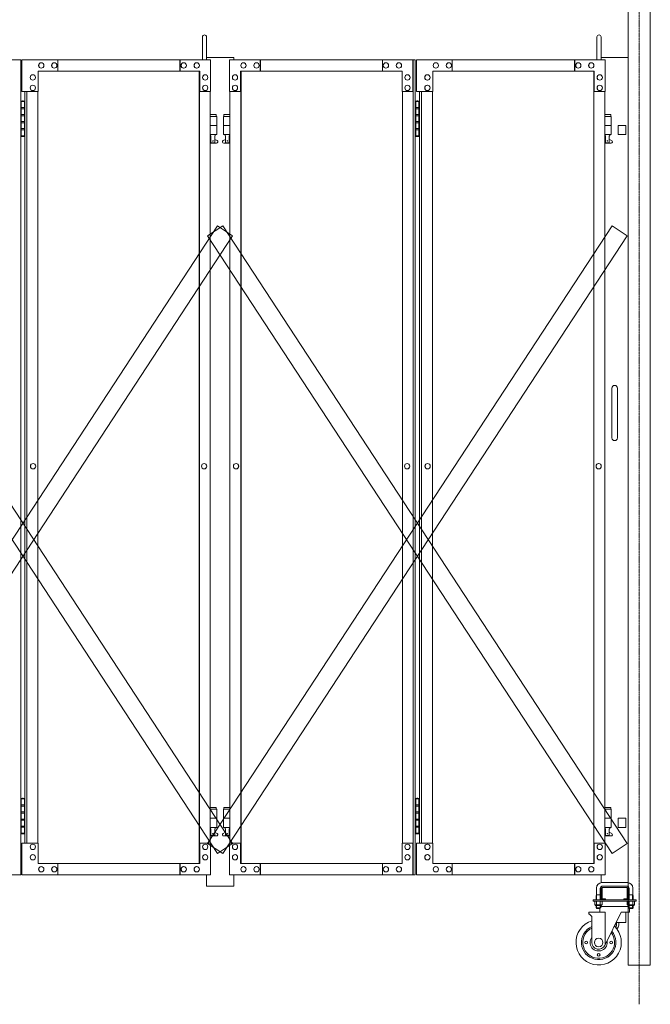
# Model space of a CAD drawing. Units: millimetres. Extents: x 989 to 9997, y 153 to 8411.
# Drawn here: x 8403 to 9794, y 153 to 2328 of the extents above; entities that cross this region are included whole.
import ezdxf

# ---------------------------------------------------------------- set-up
doc = ezdxf.new("R2010")
doc.units = ezdxf.units.MM
doc.linetypes.add('CENTER', pattern=[50.8, 31.75, -6.35, 6.35, -6.35])
doc.linetypes.add('PHANTOM', pattern=[63.5, 31.75, -6.35, 6.35, -6.35, 6.35, -6.35])
for name, color, linetype, lineweight in [('2点鎖線', 6, 'PHANTOM', 9), ('中心線', 1, 'CENTER', 9), ('実線', 3, 'Continuous', 18), ('細線', 4, 'Continuous', 9)]:
    doc.layers.add(name, color=color, linetype=linetype, lineweight=lineweight)

msp = doc.modelspace()

# ---------------------------------------------------------------- linework, layer by layer
at = {"layer": '2点鎖線', "linetype": 'Continuous', "ltscale": 0.05}
for p, q in [((9745.7, 2540), (9745.7, 240)), ((9794.3, 2540), (9794.3, 240)), ((9745.7, 240), (9794.3, 240))]:
    msp.add_line(p, q, dxfattribs=at)
at = {"layer": '中心線', "ltscale": 0.05}
msp.add_line((9770, 2579.1), (9770, 153.3), dxfattribs=at)
at = {"layer": '実線', "linetype": 'Continuous', "ltscale": 0.05}
for p, q in [((8806.3, 2239), (8806.3, 2289.5)), ((8815.3, 2239), (8815.3, 2289.5)), ((9676.7, 2239), (9676.7, 2289.5)), ((9685.7, 2239), (9685.7, 2289.5)), ((9723.2, 2094), (9740.2, 2094)), ((9723.2, 564), (9740.2, 564))]:
    msp.add_line(p, q, dxfattribs=at)
at = {"layer": '実線', "ltscale": 0.05}
for p, q in [((8815.3, 2244), (8875.3, 2244)), ((8875.3, 2244), (8875.3, 2239)), ((9745.7, 2244), (9685.7, 2244)), ((9745.7, 2244), (9745.7, 421.8)), ((9723.2, 2094), (9723.2, 2074)), ((9740.2, 2094), (9740.2, 2074)), ((9740.2, 2074), (9723.2, 2074)), ((9709.7, 1514), (9709.7, 1459)), ((9721.7, 1514), (9721.7, 1459)), ((9709.7, 1404), (9709.7, 1459)), ((9721.7, 1404), (9721.7, 1459)), ((9723.2, 564), (9723.2, 544)), ((9740.2, 544), (9723.2, 544)), ((9740.2, 564), (9740.2, 544)), ((8815.3, 439), (8815.3, 414)), ((8875.3, 439), (8875.3, 414)), ((9685.7, 439), (9685.7, 421.8)), ((8875.3, 414), (8815.3, 414)), ((9743.7, 422), (9687.7, 422)), ((9687.7, 414), (9743.7, 414)), ((9675.7, 395), (9674.9, 393.7)), ((9674.9, 393.7), (9674.9, 384)), ((9675.7, 410), (9675.7, 395)), ((9675.7, 395), (9683.7, 395)), ((9683.7, 410), (9683.7, 395)), ((9683.7, 395), (9684.5, 393.7)), ((9684.5, 393.7), (9684.5, 384)), ((9685.7, 411), (9685.7, 387)), ((9688.2, 387), (9688.2, 411)), ((9688.7, 411.5), (9715.7, 411.5)), ((9742.7, 411.5), (9715.7, 411.5)), ((9743.2, 387), (9743.2, 411)), ((9745.7, 411), (9745.7, 387)), ((9747.7, 395), (9746.9, 393.7)), ((9746.9, 393.7), (9746.9, 384)), ((9747.7, 410), (9747.7, 395)), ((9755.7, 395), (9747.7, 395)), ((9755.7, 410), (9755.7, 395)), ((9755.7, 395), (9756.5, 393.7)), ((9756.5, 393.7), (9756.5, 384)), ((9668.2, 384), (9668.2, 381)), ((9668.2, 384), (9763.2, 384)), ((9668.2, 381), (9763.2, 381)), ((9671.6, 381), (9671.6, 373.3)), ((9671.6, 381), (9679.7, 381)), ((9672.7, 372.7), (9671.6, 373.3)), ((9672.7, 372.7), (9679.7, 372.7)), ((9672.7, 372.7), (9672.7, 372.5)), ((9673.6, 372.7), (9673.6, 372.7)), ((9673.6, 372.7), (9674, 372.7)), ((9673.7, 371.5), (9679.7, 371.5)), ((9674, 372.7), (9674.3, 372.7)), ((9674.3, 372.7), (9674.6, 372.8)), ((9674.6, 372.8), (9674.9, 372.8)), ((9674.9, 372.8), (9675.2, 372.9)), ((9674.9, 371.5), (9674.9, 366)), ((9675.2, 372.9), (9675.4, 373)), ((9675.4, 373), (9675.5, 373.1)), ((9675.5, 373.1), (9675.6, 373.2)), ((9675.6, 381), (9675.6, 373.3)), ((9675.6, 373.3), (9675.6, 373.3)), ((9675.6, 373.3), (9675.7, 373.2)), ((9675.6, 373.2), (9675.6, 373.3)), ((9675.7, 373.2), (9675.9, 373.1)), ((9675.9, 373.1), (9676.2, 373)), ((9676.2, 373), (9676.6, 372.9)), ((9676.6, 372.9), (9677.1, 372.8)), ((9677.1, 372.8), (9677.7, 372.8)), ((9677.7, 372.8), (9678.3, 372.7)), ((9678.3, 372.7), (9679, 372.7)), ((9679, 372.7), (9679.7, 372.7)), ((9687.8, 381), (9679.7, 381)), ((9679.7, 372.7), (9679.7, 372.7)), ((9679.7, 372.7), (9680.4, 372.7)), ((9686.7, 372.7), (9679.7, 372.7)), ((9685.7, 371.5), (9679.7, 371.5)), ((9680.4, 372.7), (9681.1, 372.7)), ((9681.1, 372.7), (9681.7, 372.8)), ((9681.7, 372.8), (9682.3, 372.8)), ((9682.3, 372.8), (9682.8, 372.9)), ((9682.8, 372.9), (9683.2, 373)), ((9683.2, 373), (9683.5, 373.1)), ((9683.5, 373.1), (9683.7, 373.2)), ((9683.7, 381), (9683.7, 373.3)), ((9683.7, 373.2), (9683.7, 373.3)), ((9683.7, 373.3), (9683.7, 373.3)), ((9683.7, 373.3), (9683.8, 373.2)), ((9683.8, 373.2), (9683.9, 373.1)), ((9683.9, 373.1), (9684, 373)), ((9684, 373), (9684.2, 372.9)), ((9684.2, 372.9), (9684.5, 372.8)), ((9684.5, 372.8), (9684.7, 372.8)), ((9684.5, 371.5), (9684.5, 366)), ((9684.7, 372.8), (9685.1, 372.7)), ((9685.1, 372.7), (9685.4, 372.7)), ((9685.4, 372.7), (9685.7, 372.7)), ((9686.7, 372.7), (9687.8, 373.3)), ((9686.7, 372.7), (9686.7, 372.5)), ((9687.8, 381), (9687.8, 373.3)), ((9688.7, 386.5), (9695.7, 386.5)), ((9688.7, 384), (9742.7, 384)), ((9695.7, 384), (9695.7, 386.5)), ((9735.7, 384), (9735.7, 386.5)), ((9742.7, 386.5), (9735.7, 386.5)), ((9743.6, 381), (9743.6, 373.3)), ((9743.6, 381), (9751.7, 381)), ((9744.7, 372.7), (9743.6, 373.3)), ((9744.7, 372.7), (9751.7, 372.7)), ((9744.7, 372.7), (9744.7, 372.5)), ((9745.6, 372.7), (9745.6, 372.7)), ((9745.6, 372.7), (9746, 372.7)), ((9745.7, 371.5), (9751.7, 371.5)), ((9746, 372.7), (9746.3, 372.7)), ((9746.3, 372.7), (9746.6, 372.8)), ((9746.6, 372.8), (9746.9, 372.8)), ((9746.9, 372.8), (9747.2, 372.9)), ((9746.9, 371.5), (9746.9, 366)), ((9747.2, 372.9), (9747.4, 373)), ((9747.4, 373), (9747.5, 373.1)), ((9747.5, 373.1), (9747.6, 373.2)), ((9747.6, 381), (9747.6, 373.3)), ((9747.6, 373.3), (9747.6, 373.3)), ((9747.6, 373.3), (9747.7, 373.2)), ((9747.6, 373.2), (9747.6, 373.3)), ((9747.7, 373.2), (9747.9, 373.1)), ((9747.9, 373.1), (9748.2, 373)), ((9748.2, 373), (9748.6, 372.9)), ((9748.6, 372.9), (9749.1, 372.8)), ((9749.1, 372.8), (9749.7, 372.8)), ((9749.7, 372.8), (9750.3, 372.7)), ((9750.3, 372.7), (9751, 372.7)), ((9751, 372.7), (9751.7, 372.7)), ((9759.8, 381), (9751.7, 381)), ((9751.7, 372.7), (9751.7, 372.7)), ((9751.7, 372.7), (9752.4, 372.7)), ((9758.7, 372.7), (9751.7, 372.7)), ((9757.7, 371.5), (9751.7, 371.5)), ((9752.4, 372.7), (9753.1, 372.7)), ((9753.1, 372.7), (9753.7, 372.8)), ((9753.7, 372.8), (9754.3, 372.8)), ((9754.3, 372.8), (9754.8, 372.9)), ((9754.8, 372.9), (9755.2, 373)), ((9755.2, 373), (9755.5, 373.1)), ((9755.5, 373.1), (9755.7, 373.2)), ((9755.7, 381), (9755.7, 373.3)), ((9755.7, 373.2), (9755.7, 373.3)), ((9755.7, 373.3), (9755.7, 373.3)), ((9755.7, 373.3), (9755.8, 373.2)), ((9755.8, 373.2), (9755.9, 373.1)), ((9755.9, 373.1), (9756, 373)), ((9756, 373), (9756.2, 372.9)), ((9756.2, 372.9), (9756.5, 372.8)), ((9756.5, 372.8), (9756.7, 372.8)), ((9756.5, 371.5), (9756.5, 366)), ((9756.7, 372.8), (9757.1, 372.7)), ((9757.1, 372.7), (9757.4, 372.7)), ((9757.4, 372.7), (9757.7, 372.7)), ((9758.7, 372.7), (9759.8, 373.3)), ((9758.7, 372.7), (9758.7, 372.5)), ((9759.8, 381), (9759.8, 373.3)), ((9763.2, 381), (9763.2, 384)), ((9658.4, 355), (9658.4, 352)), ((9658.4, 352), (9660.4, 352)), ((9660.4, 357), (9694.9, 357)), ((9660.4, 352), (9665.4, 347)), ((9684.5, 366), (9674.9, 366)), ((9675.9, 365), (9674.9, 366)), ((9675.9, 365), (9683.4, 365)), ((9683.2, 365), (9683.2, 357)), ((9683.4, 365), (9684.5, 366)), ((9746.9, 369), (9684.5, 369)), ((9730.4, 357), (9693.9, 283.3)), ((9694.9, 285.5), (9694.9, 357)), ((9730.4, 357), (9748.2, 357)), ((9740.7, 357), (9740.7, 334)), ((9746.9, 366), (9756.5, 366)), ((9747.9, 365), (9746.9, 366)), ((9755.4, 365), (9747.9, 365)), ((9748.2, 365), (9748.2, 357)), ((9755.4, 365), (9756.5, 366)), ((9665.4, 290), (9665.4, 347)), ((9718.7, 322.2), (9718.7, 327)), ((9719, 334), (9740.7, 334)), ((9719.7, 328), (9719.7, 334)), ((9724.7, 334), (9724.7, 328))]:
    msp.add_line(p, q, dxfattribs=at)
at = {"layer": '実線'}
for p, q in [((7996, 2239), (8405.6, 2239)), ((8405.6, 2239), (8405.6, 439)), ((8824.2, 2239), (8407.8, 2239)), ((8407.8, 2169), (8407.8, 2239)), ((8450.7, 2232.5), (8450.8, 2232.5)), ((8450.7, 2220.5), (8450.8, 2220.5)), ((8479.4, 2232.5), (8479.5, 2232.5)), ((8479.4, 2220.5), (8479.5, 2220.5)), ((8487, 2239), (8487, 2214)), ((8756.6, 2214), (8756.6, 2239)), ((8757.3, 2239), (8757.3, 2214)), ((8764.9, 2232.5), (8765.1, 2232.5)), ((8764.9, 2220.5), (8765.1, 2220.5)), ((8793.6, 2232.5), (8793.8, 2232.5)), ((8793.6, 2220.5), (8793.8, 2220.5)), ((8824.2, 2239), (8824.2, 2169)), ((8866.4, 2239), (9275.9, 2239)), ((8866.4, 2239), (8866.4, 2169)), ((8897, 2232.5), (8896.9, 2232.5)), ((8897, 2220.5), (8896.9, 2220.5)), ((8925.7, 2232.5), (8925.6, 2232.5)), ((8925.7, 2220.5), (8925.6, 2220.5)), ((8933.4, 2239), (8933.4, 2214)), ((8934.1, 2214), (8934.1, 2239)), ((9203.6, 2239), (9203.6, 2214)), ((9211.2, 2232.5), (9211.1, 2232.5)), ((9211.2, 2220.5), (9211.1, 2220.5)), ((9239.9, 2232.5), (9239.8, 2232.5)), ((9239.9, 2220.5), (9239.8, 2220.5)), ((9270.6, 2169), (9270.6, 2239)), ((9271.3, 439), (9271.3, 2239)), ((9275.9, 2239), (9275.9, 439)), ((9694.6, 2239), (9278.2, 2239)), ((9278.2, 2169), (9278.2, 2239)), ((9321.1, 2232.5), (9321.2, 2232.5)), ((9321.1, 2220.5), (9321.2, 2220.5)), ((9349.8, 2232.5), (9349.9, 2232.5)), ((9349.8, 2220.5), (9349.9, 2220.5)), ((9357.4, 2239), (9357.4, 2214)), ((9626.9, 2214), (9626.9, 2239)), ((9627.7, 2239), (9627.7, 2214)), ((9635.3, 2232.5), (9635.5, 2232.5)), ((9635.3, 2220.5), (9635.5, 2220.5)), ((9664, 2232.5), (9664.1, 2232.5)), ((9664, 2220.5), (9664.1, 2220.5)), ((9694.6, 2239), (9694.6, 2169)), ((8432, 2206), (8432.2, 2206)), ((8800.3, 2214), (8444, 2214)), ((8444, 2214), (8444, 2169)), ((8799, 464), (8799, 2214)), ((8799.6, 464), (8799.6, 2214)), ((8800.3, 2169), (8800.3, 2214)), ((8812.3, 2206), (8812.4, 2206)), ((8878.3, 2206), (8878.2, 2206)), ((8890.3, 2214), (9246.6, 2214)), ((8890.3, 2169), (8890.3, 2214)), ((8891, 464), (8891, 2214)), ((8891.6, 464), (8891.6, 2214)), ((9246.6, 2214), (9246.6, 2169)), ((9258.6, 2206), (9258.5, 2206)), ((9302.4, 2206), (9302.6, 2206)), ((9670.7, 2214), (9314.4, 2214)), ((9314.4, 2214), (9314.4, 2169)), ((9669.4, 464), (9669.4, 2214)), ((9670, 464), (9670, 2214)), ((9670.7, 2169), (9670.7, 2214)), ((9682.7, 2206), (9682.8, 2206)), ((8432, 2194), (8432.2, 2194)), ((8432, 2183), (8432.2, 2183)), ((8812.3, 2194), (8812.4, 2194)), ((8812.3, 2183), (8812.4, 2183)), ((8878.3, 2194), (8878.2, 2194)), ((8878.3, 2183), (8878.2, 2183)), ((9258.6, 2194), (9258.5, 2194)), ((9258.6, 2183), (9258.5, 2183)), ((9302.4, 2194), (9302.6, 2194)), ((9302.4, 2183), (9302.6, 2183)), ((9682.7, 2194), (9682.8, 2194)), ((9682.7, 2183), (9682.8, 2183)), ((8444, 2169), (8407.8, 2169)), ((8414.7, 2169), (8414.7, 509)), ((8419.3, 509), (8419.3, 2169)), ((8432, 2171), (8432.2, 2171)), ((8443.3, 2169), (8443.3, 509)), ((8824.2, 2169), (8799.6, 2169)), ((8812.3, 2171), (8812.4, 2171)), ((8823.5, 2169), (8823.5, 509)), ((8866.4, 2169), (8891, 2169)), ((8867.1, 2169), (8867.1, 509)), ((8878.3, 2171), (8878.2, 2171)), ((9246.6, 2169), (9271.3, 2169)), ((9247.4, 2169), (9247.4, 509)), ((9258.6, 2171), (9258.5, 2171)), ((9314.4, 2169), (9278.2, 2169)), ((9285.1, 2169), (9285.1, 509)), ((9289.7, 509), (9289.7, 2169)), ((9302.4, 2171), (9302.6, 2171)), ((9313.6, 2169), (9313.6, 509)), ((9694.6, 2169), (9670, 2169)), ((9682.7, 2171), (9682.8, 2171)), ((9693.9, 2169), (9693.9, 509)), ((8406.1, 2147), (8405.6, 2147)), ((8406.1, 2131), (8406.1, 2147)), ((8413.6, 2131), (8406.1, 2131)), ((8409.1, 2148.5), (8406.6, 2148)), ((8406.6, 2147), (8406.6, 2148)), ((8414.7, 2147), (8406.6, 2147)), ((8406.6, 2071), (8406.6, 2147)), ((8414.1, 2133.5), (8406.6, 2133.5)), ((8410.1, 2148.5), (8409.1, 2148.5)), ((8410.1, 2148.5), (8411.1, 2148.5)), ((8411.1, 2148.5), (8413.6, 2148)), ((8413.6, 2147), (8413.6, 2148)), ((8413.6, 2147), (8413.6, 2071)), ((8414.1, 2133.5), (8414.1, 2115.5)), ((9276.5, 2147), (9275.9, 2147)), ((9276.5, 2131), (9276.5, 2147)), ((9284, 2131), (9276.5, 2131)), ((9279.5, 2148.5), (9277, 2148)), ((9277, 2147), (9277, 2148)), ((9285.1, 2147), (9277, 2147)), ((9277, 2071), (9277, 2147)), ((9284.5, 2133.5), (9277, 2133.5)), ((9280.5, 2148.5), (9279.5, 2148.5)), ((9280.5, 2148.5), (9281.5, 2148.5)), ((9281.5, 2148.5), (9284, 2148)), ((9284, 2147), (9284, 2148)), ((9284, 2147), (9284, 2071)), ((9284.5, 2133.5), (9284.5, 2115.5)), ((8406.1, 2100), (8406.1, 2118)), ((8413.6, 2118), (8406.1, 2118)), ((8414.1, 2115.5), (8406.6, 2115.5)), ((8836.8, 2118), (8823.5, 2118)), ((8823.5, 2114), (8837.8, 2114)), ((8836.8, 2118), (8836.8, 2114)), ((8837.8, 2114), (8837.8, 2074)), ((8867.1, 2114), (8852.8, 2114)), ((8852.8, 2114), (8852.8, 2074)), ((8853.8, 2118), (8853.8, 2114)), ((8853.8, 2118), (8867.1, 2118)), ((9276.5, 2100), (9276.5, 2118)), ((9284, 2118), (9276.5, 2118)), ((9284.5, 2115.5), (9277, 2115.5)), ((9707.2, 2118), (9693.9, 2118)), ((9693.9, 2114), (9708.2, 2114)), ((9707.2, 2118), (9707.2, 2114)), ((9708.2, 2114), (9708.2, 2074)), ((8413.6, 2100), (8406.1, 2100)), ((8413.6, 2102.5), (8406.6, 2102.5)), ((8414.1, 2102.5), (8413.6, 2102.5)), ((8414.1, 2102.5), (8414.1, 2084.5)), ((8823.5, 2094), (8837.8, 2094)), ((8867.1, 2094), (8852.8, 2094)), ((9284, 2100), (9276.5, 2100)), ((9284, 2102.5), (9277, 2102.5)), ((9284.5, 2102.5), (9284, 2102.5)), ((9284.5, 2102.5), (9284.5, 2084.5)), ((9693.9, 2094), (9708.2, 2094)), ((8405.6, 2071), (8406.1, 2071)), ((8413.6, 2087), (8406.1, 2087)), ((8406.1, 2071), (8406.1, 2087)), ((8414.1, 2084.5), (8406.6, 2084.5)), ((8406.6, 2071), (8406.6, 2070)), ((8406.6, 2071), (8414.7, 2071)), ((8409.1, 2069.5), (8406.6, 2070)), ((8410.1, 2069.5), (8409.1, 2069.5)), ((8410.1, 2069.5), (8411.1, 2069.5)), ((8411.1, 2069.5), (8413.6, 2070)), ((8413.6, 2071), (8413.6, 2070)), ((8823.5, 2074), (8837.8, 2074)), ((8824.3, 2074), (8824.3, 2071)), ((8824.3, 2071), (8825.1, 2071)), ((8825.1, 2056), (8825.1, 2071)), ((8833.6, 2056), (8833.6, 2071)), ((8834.3, 2071), (8833.6, 2071)), ((8834.3, 2074), (8834.3, 2071)), ((8867.1, 2074), (8852.8, 2074)), ((8856.3, 2074), (8856.3, 2071)), ((8856.3, 2071), (8857.1, 2071)), ((8857.1, 2056), (8857.1, 2071)), ((8865.6, 2056), (8865.6, 2071)), ((8866.3, 2071), (8865.6, 2071)), ((8866.3, 2074), (8866.3, 2071)), ((9275.9, 2071), (9276.5, 2071)), ((9284, 2087), (9276.5, 2087)), ((9276.5, 2071), (9276.5, 2087)), ((9284.5, 2084.5), (9277, 2084.5)), ((9277, 2071), (9277, 2070)), ((9277, 2071), (9285.1, 2071)), ((9279.5, 2069.5), (9277, 2070)), ((9280.5, 2069.5), (9279.5, 2069.5)), ((9280.5, 2069.5), (9281.5, 2069.5)), ((9281.5, 2069.5), (9284, 2070)), ((9284, 2071), (9284, 2070)), ((9693.9, 2074), (9708.2, 2074)), ((9694.7, 2074), (9694.7, 2071)), ((9694.7, 2071), (9695.4, 2071)), ((9695.4, 2056), (9695.4, 2071)), ((9703.9, 2056), (9703.9, 2071)), ((9704.7, 2071), (9703.9, 2071)), ((9704.7, 2074), (9704.7, 2071)), ((8823.5, 2062.6), (8825.1, 2063.4)), ((8837.3, 2055), (8823.5, 2055)), ((8833.6, 2056), (8825.1, 2056)), ((8838.7, 2060.6), (8833.6, 2063.4)), ((8851.9, 2060.6), (8857.1, 2063.4)), ((8853.3, 2055), (8867.1, 2055)), ((8857.1, 2056), (8865.6, 2056)), ((8867.1, 2062.6), (8865.6, 2063.4)), ((9693.9, 2062.6), (9695.4, 2063.4)), ((9707.7, 2055), (9693.9, 2055)), ((9703.9, 2056), (9695.4, 2056)), ((9709.1, 2060.6), (9703.9, 2063.4)), ((8432.6, 1347.5), (8432.7, 1347.5)), ((8432.6, 1335.5), (8432.7, 1335.5)), ((8810, 1347.5), (8810.1, 1347.5)), ((8810, 1335.5), (8810.1, 1335.5)), ((8880.7, 1347.5), (8880.5, 1347.5)), ((8880.7, 1335.5), (8880.5, 1335.5)), ((9258, 1347.5), (9257.9, 1347.5)), ((9258, 1335.5), (9257.9, 1335.5)), ((9303, 1347.5), (9303.1, 1347.5)), ((9303, 1335.5), (9303.1, 1335.5)), ((9680.3, 1347.5), (9680.5, 1347.5)), ((9680.3, 1335.5), (9680.5, 1335.5)), ((8406.1, 607), (8405.6, 607)), ((8406.1, 591), (8406.1, 607)), ((8413.6, 591), (8406.1, 591)), ((8409.1, 608.5), (8406.6, 608)), ((8406.6, 607), (8406.6, 608)), ((8414.7, 607), (8406.6, 607)), ((8406.6, 531), (8406.6, 607)), ((8414.1, 593.5), (8406.6, 593.5)), ((8410.1, 608.5), (8409.1, 608.5)), ((8410.1, 608.5), (8411.1, 608.5)), ((8411.1, 608.5), (8413.6, 608)), ((8413.6, 607), (8413.6, 608)), ((8413.6, 607), (8413.6, 531)), ((8414.1, 593.5), (8414.1, 575.5)), ((8836.8, 588), (8823.5, 588)), ((8836.8, 588), (8836.8, 584)), ((8853.8, 588), (8853.8, 584)), ((8853.8, 588), (8867.1, 588)), ((9276.5, 607), (9275.9, 607)), ((9276.5, 591), (9276.5, 607)), ((9284, 591), (9276.5, 591)), ((9279.5, 608.5), (9277, 608)), ((9277, 607), (9277, 608)), ((9285.1, 607), (9277, 607)), ((9277, 531), (9277, 607)), ((9284.5, 593.5), (9277, 593.5)), ((9280.5, 608.5), (9279.5, 608.5)), ((9280.5, 608.5), (9281.5, 608.5)), ((9281.5, 608.5), (9284, 608)), ((9284, 607), (9284, 608)), ((9284, 607), (9284, 531)), ((9284.5, 593.5), (9284.5, 575.5)), ((9707.2, 588), (9693.9, 588)), ((9707.2, 588), (9707.2, 584)), ((8406.1, 560), (8406.1, 578)), ((8413.6, 578), (8406.1, 578)), ((8414.1, 575.5), (8406.6, 575.5)), ((8823.5, 584), (8837.8, 584)), ((8837.8, 584), (8837.8, 544)), ((8867.1, 584), (8852.8, 584)), ((8852.8, 584), (8852.8, 544)), ((9276.5, 560), (9276.5, 578)), ((9284, 578), (9276.5, 578)), ((9284.5, 575.5), (9277, 575.5)), ((9693.9, 584), (9708.2, 584)), ((9708.2, 584), (9708.2, 544)), ((8413.6, 560), (8406.1, 560)), ((8413.6, 547), (8406.1, 547)), ((8406.1, 531), (8406.1, 547)), ((8413.6, 562.5), (8406.6, 562.5)), ((8414.1, 544.5), (8406.6, 544.5)), ((8414.1, 562.5), (8413.6, 562.5)), ((8414.1, 562.5), (8414.1, 544.5)), ((8823.5, 564), (8837.8, 564)), ((8823.5, 544), (8837.8, 544)), ((8824.3, 544), (8824.3, 541)), ((8834.3, 544), (8834.3, 541)), ((8867.1, 564), (8852.8, 564)), ((8867.1, 544), (8852.8, 544)), ((8856.3, 544), (8856.3, 541)), ((8866.3, 544), (8866.3, 541)), ((9284, 560), (9276.5, 560)), ((9284, 547), (9276.5, 547)), ((9276.5, 531), (9276.5, 547)), ((9284, 562.5), (9277, 562.5)), ((9284.5, 544.5), (9277, 544.5)), ((9284.5, 562.5), (9284, 562.5)), ((9284.5, 562.5), (9284.5, 544.5)), ((9693.9, 564), (9708.2, 564)), ((9693.9, 544), (9708.2, 544)), ((9694.7, 544), (9694.7, 541)), ((9704.7, 544), (9704.7, 541)), ((8405.6, 531), (8406.1, 531)), ((8406.6, 531), (8406.6, 530)), ((8406.6, 531), (8414.7, 531)), ((8409.1, 529.5), (8406.6, 530)), ((8410.1, 529.5), (8409.1, 529.5)), ((8410.1, 529.5), (8411.1, 529.5)), ((8411.1, 529.5), (8413.6, 530)), ((8413.6, 531), (8413.6, 530)), ((8823.5, 532.6), (8825.1, 533.4)), ((8837.3, 525), (8823.5, 525)), ((8824.3, 541), (8825.1, 541)), ((8825.1, 526), (8825.1, 541)), ((8833.6, 526), (8825.1, 526)), ((8833.6, 526), (8833.6, 541)), ((8834.3, 541), (8833.6, 541)), ((8838.7, 530.6), (8833.6, 533.4)), ((8851.9, 530.6), (8857.1, 533.4)), ((8853.3, 525), (8867.1, 525)), ((8856.3, 541), (8857.1, 541)), ((8857.1, 526), (8857.1, 541)), ((8857.1, 526), (8865.6, 526)), ((8865.6, 526), (8865.6, 541)), ((8866.3, 541), (8865.6, 541)), ((8867.1, 532.6), (8865.6, 533.4)), ((9275.9, 531), (9276.5, 531)), ((9277, 531), (9277, 530)), ((9277, 531), (9285.1, 531)), ((9279.5, 529.5), (9277, 530)), ((9280.5, 529.5), (9279.5, 529.5)), ((9280.5, 529.5), (9281.5, 529.5)), ((9281.5, 529.5), (9284, 530)), ((9284, 531), (9284, 530)), ((9693.9, 532.6), (9695.4, 533.4)), ((9707.7, 525), (9693.9, 525)), ((9694.7, 541), (9695.4, 541)), ((9695.4, 526), (9695.4, 541)), ((9703.9, 526), (9695.4, 526)), ((9703.9, 526), (9703.9, 541)), ((9704.7, 541), (9703.9, 541)), ((9709.1, 530.6), (9703.9, 533.4)), ((8444, 509), (8407.8, 509)), ((8407.8, 509), (8407.8, 439)), ((8432, 507), (8432.2, 507)), ((8444, 464), (8444, 509)), ((8824.2, 509), (8799.6, 509)), ((8800.3, 509), (8800.3, 464)), ((8812.3, 507), (8812.4, 507)), ((8824.2, 439), (8824.2, 509)), ((8866.4, 439), (8866.4, 509)), ((8866.4, 509), (8891, 509)), ((8878.3, 507), (8878.2, 507)), ((8890.3, 509), (8890.3, 464)), ((9246.6, 464), (9246.6, 509)), ((9246.6, 509), (9271.3, 509)), ((9258.6, 507), (9258.5, 507)), ((9270.6, 509), (9270.6, 439)), ((9314.4, 509), (9278.2, 509)), ((9278.2, 509), (9278.2, 439)), ((9302.4, 507), (9302.6, 507)), ((9314.4, 464), (9314.4, 509)), ((9694.6, 509), (9670, 509)), ((9670.7, 509), (9670.7, 464)), ((9682.7, 507), (9682.8, 507)), ((9694.6, 439), (9694.6, 509)), ((8432, 495), (8432.2, 495)), ((8432, 484), (8432.2, 484)), ((8812.3, 495), (8812.4, 495)), ((8812.3, 484), (8812.4, 484)), ((8878.3, 495), (8878.2, 495)), ((8878.3, 484), (8878.2, 484)), ((9258.6, 495), (9258.5, 495)), ((9258.6, 484), (9258.5, 484)), ((9302.4, 495), (9302.6, 495)), ((9302.4, 484), (9302.6, 484)), ((9682.7, 495), (9682.8, 495)), ((9682.7, 484), (9682.8, 484)), ((8432, 472), (8432.2, 472)), ((8800.3, 464), (8444, 464)), ((8450.7, 457.5), (8450.8, 457.5)), ((8479.4, 457.5), (8479.5, 457.5)), ((8487, 439), (8487, 464)), ((8756.6, 464), (8756.6, 439)), ((8757.3, 439), (8757.3, 464)), ((8764.9, 457.5), (8765.1, 457.5)), ((8793.6, 457.5), (8793.8, 457.5)), ((8812.3, 472), (8812.4, 472)), ((8878.3, 472), (8878.2, 472)), ((8890.3, 464), (9246.6, 464)), ((8897, 457.5), (8896.9, 457.5)), ((8925.7, 457.5), (8925.6, 457.5)), ((8933.4, 439), (8933.4, 464)), ((8934.1, 464), (8934.1, 439)), ((9203.6, 439), (9203.6, 464)), ((9211.2, 457.5), (9211.1, 457.5)), ((9239.9, 457.5), (9239.8, 457.5)), ((9258.6, 472), (9258.5, 472)), ((9302.4, 472), (9302.6, 472)), ((9670.7, 464), (9314.4, 464)), ((9321.1, 457.5), (9321.2, 457.5)), ((9349.8, 457.5), (9349.9, 457.5)), ((9357.4, 439), (9357.4, 464)), ((9626.9, 464), (9626.9, 439)), ((9627.7, 439), (9627.7, 464)), ((9635.3, 457.5), (9635.5, 457.5)), ((9664, 457.5), (9664.1, 457.5)), ((9682.7, 472), (9682.8, 472)), ((7996, 439), (8405.6, 439)), ((8824.2, 439), (8407.8, 439)), ((8450.7, 445.5), (8450.8, 445.5)), ((8479.4, 445.5), (8479.5, 445.5)), ((8764.9, 445.5), (8765.1, 445.5)), ((8793.6, 445.5), (8793.8, 445.5)), ((8866.4, 439), (9275.9, 439)), ((8897, 445.5), (8896.9, 445.5)), ((8925.7, 445.5), (8925.6, 445.5)), ((9211.2, 445.5), (9211.1, 445.5)), ((9239.9, 445.5), (9239.8, 445.5)), ((9694.6, 439), (9278.2, 439)), ((9321.1, 445.5), (9321.2, 445.5)), ((9349.8, 445.5), (9349.9, 445.5)), ((9635.3, 445.5), (9635.5, 445.5)), ((9664, 445.5), (9664.1, 445.5))]:
    msp.add_line(p, q, dxfattribs=at)
for centre in [(8829.3, 2060), (8861.3, 2060), (9699.7, 2060), (8829.3, 530), (8861.3, 530), (9699.7, 530)]:
    msp.add_circle(centre, 0.5, dxfattribs=at)
at = {"layer": '実線', "ltscale": 0.05}
for centre, radius in [((9652.9, 290), 3), ((9680.4, 290), 9.5), ((9707.9, 290), 3), ((9680.4, 262.5), 3)]:
    msp.add_circle(centre, radius, dxfattribs=at)
at = {"layer": '実線', "linetype": 'Continuous', "ltscale": 0.05}
for centre in [(8810.8, 2289.5), (9681.2, 2289.5)]:
    msp.add_arc(centre, 4.5, 0, 180, dxfattribs=at)
at = {"layer": '実線'}
for centre, start, end in [((8837.3, 2058), 270, 61.9275), ((8853.3, 2058), 118.0725, 270), ((9707.7, 2058), 270, 61.9275), ((8837.3, 528), 270, 61.9275), ((8853.3, 528), 118.0725, 270), ((9707.7, 528), 270, 61.9275)]:
    msp.add_arc(centre, 3, start, end, dxfattribs=at)
at = {"layer": '実線', "ltscale": 0.05}
for centre, radius, start, end in [((9715.7, 1514), 6, 0, 180), ((9715.7, 1404), 6, 180, 0), ((9687.7, 410), 12, 90, 180), ((9687.7, 410), 4, 90, 180), ((9688.7, 411), 3, 90, 180), ((9742.7, 411), 3, 0, 90), ((9743.7, 410), 12, 0, 90), ((9743.7, 410), 4, 0, 90), ((9688.7, 411), 0.5, 90, 180), ((9742.7, 411), 0.5, 0, 90), ((9673.7, 372.5), 1, 180, 270), ((9688.7, 387), 3, 180, 270), ((9685.7, 372.5), 1, 270, 0), ((9688.7, 387), 0.5, 180, 270), ((9742.7, 387), 3, 270, 0), ((9742.7, 387), 0.5, 270, 0), ((9745.7, 372.5), 1, 180, 270), ((9757.7, 372.5), 1, 270, 0), ((9660.4, 355), 2, 90, 180), ((9688.2, 364), 5, 90, 138.3312), ((9743.2, 364), 5, 41.6688, 90), ((9680.4, 290), 50, 107.4576, 46.1459), ((9715.7, 327), 3, 0, 66.2805), ((9715.7, 328), 4, 318.5904, 0), ((9715.7, 328), 9, 300.4, 0), ((9680.4, 290), 38, 113.2496, 40.3539), ((9680.4, 290), 35, 115.3769, 38.2265), ((9680.4, 290), 19, 142.1364, 11.4671), ((9680.4, 290), 15, 180, 333.6035)]:
    msp.add_arc(centre, radius, start, end, dxfattribs=at)
at = {"layer": '実線', "extrusion": (0, 0, -1)}
for centre, major_axis in [((8450.7, 2226.5), (0, 6)), ((8479.4, 2226.5), (0, 6)), ((8764.9, 2226.5), (0, 6)), ((8793.6, 2226.5), (0, 6)), ((9321.1, 2226.5), (0, 6)), ((9349.8, 2226.5), (0, 6)), ((9635.3, 2226.5), (0, 6)), ((9664, 2226.5), (0, 6)), ((8432, 2200), (0, 6)), ((8812.3, 2200), (0, 6)), ((9302.4, 2200), (0, 6)), ((9682.7, 2200), (0, 6)), ((8432, 2177), (0, 6)), ((8812.3, 2177), (0, 6)), ((9302.4, 2177), (0, 6)), ((9682.7, 2177), (0, 6)), ((8432.6, 1341.5), (0, 6)), ((8810, 1341.5), (0, 6)), ((9303, 1341.5), (0, 6)), ((9680.3, 1341.5), (0, 6)), ((8878.3, 501), (0, -6)), ((9258.6, 501), (0, -6)), ((8878.3, 478), (0, -6)), ((9258.6, 478), (0, -6)), ((8897, 451.5), (0, -6)), ((8925.7, 451.5), (0, -6)), ((9211.2, 451.5), (0, -6)), ((9239.9, 451.5), (0, -6))]:
    msp.add_ellipse(centre, major_axis=major_axis, ratio=0.956611, start_param=3.141593, end_param=6.283185, dxfattribs=at)
for centre, major_axis in [((8450.8, 2226.5), (0, 6)), ((8479.5, 2226.5), (0, 6)), ((8765.1, 2226.5), (0, 6)), ((8793.8, 2226.5), (0, 6)), ((9321.2, 2226.5), (0, 6)), ((9349.9, 2226.5), (0, 6)), ((9635.5, 2226.5), (0, 6)), ((9664.1, 2226.5), (0, 6)), ((8432.2, 2200), (0, 6)), ((8812.4, 2200), (0, 6)), ((9302.6, 2200), (0, 6)), ((9682.8, 2200), (0, 6)), ((8432.2, 2177), (0, 6)), ((8812.4, 2177), (0, 6)), ((9302.6, 2177), (0, 6)), ((9682.8, 2177), (0, 6)), ((8432.7, 1341.5), (0, 6)), ((8810.1, 1341.5), (0, 6)), ((9303.1, 1341.5), (0, 6)), ((9680.5, 1341.5), (0, 6)), ((8878.2, 501), (0, -6)), ((9258.5, 501), (0, -6)), ((8878.2, 478), (0, -6)), ((9258.5, 478), (0, -6)), ((8896.9, 451.5), (0, -6)), ((8925.6, 451.5), (0, -6)), ((9211.1, 451.5), (0, -6)), ((9239.8, 451.5), (0, -6))]:
    msp.add_ellipse(centre, major_axis=major_axis, ratio=0.956611, dxfattribs=at)
at = {"layer": '実線'}
for centre, major_axis in [((8896.9, 2226.5), (0, 6)), ((8925.6, 2226.5), (0, 6)), ((9211.1, 2226.5), (0, 6)), ((9239.8, 2226.5), (0, 6)), ((8878.2, 2200), (0, 6)), ((9258.5, 2200), (0, 6)), ((8878.2, 2177), (0, 6)), ((9258.5, 2177), (0, 6)), ((8880.5, 1341.5), (0, 6)), ((9257.9, 1341.5), (0, 6)), ((8432.2, 501), (0, -6)), ((8812.4, 501), (0, -6)), ((9302.6, 501), (0, -6)), ((9682.8, 501), (0, -6)), ((8432.2, 478), (0, -6)), ((8812.4, 478), (0, -6)), ((9302.6, 478), (0, -6)), ((9682.8, 478), (0, -6)), ((8450.8, 451.5), (0, -6)), ((8479.5, 451.5), (0, -6)), ((8765.1, 451.5), (0, -6)), ((8793.8, 451.5), (0, -6)), ((9321.2, 451.5), (0, -6)), ((9349.9, 451.5), (0, -6)), ((9635.5, 451.5), (0, -6)), ((9664.1, 451.5), (0, -6))]:
    msp.add_ellipse(centre, major_axis=major_axis, ratio=0.956611, dxfattribs=at)
for centre, major_axis in [((8897, 2226.5), (0, 6)), ((8925.7, 2226.5), (0, 6)), ((9211.2, 2226.5), (0, 6)), ((9239.9, 2226.5), (0, 6)), ((8878.3, 2200), (0, 6)), ((9258.6, 2200), (0, 6)), ((8878.3, 2177), (0, 6)), ((9258.6, 2177), (0, 6)), ((8880.7, 1341.5), (0, 6)), ((9258, 1341.5), (0, 6)), ((8432, 501), (0, -6)), ((8812.3, 501), (0, -6)), ((9302.4, 501), (0, -6)), ((9682.7, 501), (0, -6)), ((8432, 478), (0, -6)), ((8812.3, 478), (0, -6)), ((9302.4, 478), (0, -6)), ((9682.7, 478), (0, -6)), ((8450.7, 451.5), (0, -6)), ((8479.4, 451.5), (0, -6)), ((8764.9, 451.5), (0, -6)), ((8793.6, 451.5), (0, -6)), ((9321.1, 451.5), (0, -6)), ((9349.8, 451.5), (0, -6)), ((9635.3, 451.5), (0, -6)), ((9664, 451.5), (0, -6))]:
    msp.add_ellipse(centre, major_axis=major_axis, ratio=0.956611, start_param=3.141593, end_param=6.283185, dxfattribs=at)
at = {"layer": '細線', "ltscale": 0.05}
for p, q in [((7947.3, 508.2), (8839.5, 1872.3)), ((7980.7, 1872.3), (8873, 508.2)), ((8817.6, 1850.4), (8851.1, 1872.3)), ((8817.6, 508.2), (9709.9, 1872.3)), ((8839.5, 1872.3), (8873, 1850.4)), ((8851.1, 1872.3), (9743.4, 508.2)), ((9709.9, 1872.3), (9743.4, 1850.4)), ((8839.5, 486.3), (7947.3, 1850.4)), ((8873, 1850.4), (7980.7, 486.3)), ((9709.9, 486.3), (8817.6, 1850.4)), ((9743.4, 1850.4), (8851.1, 486.3)), ((8817.6, 508.2), (8851.1, 486.3)), ((8839.5, 486.3), (8873, 508.2)), ((9709.9, 486.3), (9743.4, 508.2)), ((9675.9, 395), (9675.9, 384)), ((9683.4, 395), (9683.4, 384)), ((9747.9, 395), (9747.9, 384)), ((9755.4, 395), (9755.4, 384)), ((9675.9, 371.5), (9675.9, 365)), ((9683.4, 371.5), (9683.4, 365)), ((9747.9, 371.5), (9747.9, 365)), ((9755.4, 371.5), (9755.4, 365))]:
    msp.add_line(p, q, dxfattribs=at)

doc.saveas('drawing.dxf')
